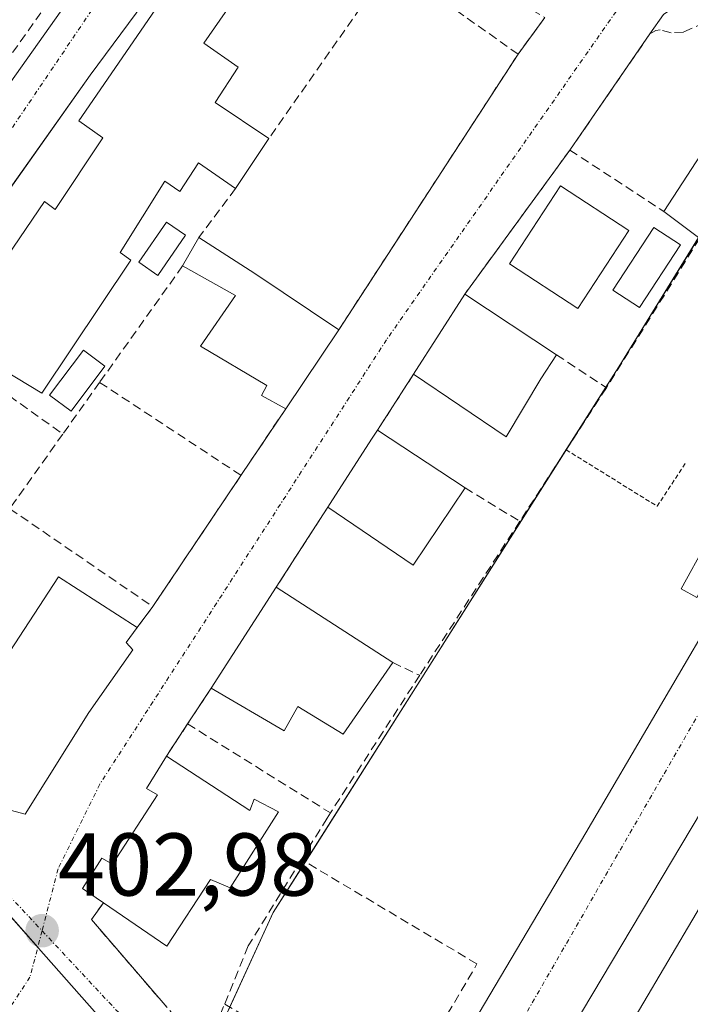
# Model space of a CAD drawing. Units: metres. Extents: x 598201 to 601696, y 4657407 to 4659769.
# Drawn here: x 599372 to 599447, y 4658920 to 4659030 of the extents above; entities that cross this region are included whole.
import ezdxf
from ezdxf.enums import TextEntityAlignment as Align

# ---------------------------------------------------------------- set-up
doc = ezdxf.new("R2010")
doc.units = ezdxf.units.M
doc.header["$MEASUREMENT"] = 0
for name, pattern in [('TRAZO_Y_PUNTO', [1, 0.5, -0.25, 0, -0.25]), ('TRAZOS', [0.75, 0.5, -0.25]), ('TRAZOSX2', [1.5, 1, -0.5])]:
    doc.linetypes.add(name, pattern=pattern)
for name, color, linetype, lineweight in [('Alambrada', 19, 'TRAZOS', 0), ('Carátula', 7, 'Continuous', 5), ('Edificación', 1, 'Continuous', 13), ('Edificación Cxs', 1, 'Continuous', 13), ('Edificación ligera', 1, 'Continuous', 0), ('Edificación ligera Cxs', 1, 'Continuous', 0), ('Elemento construido', 1, 'Continuous', 0), ('Muro lineal', 1, 'TRAZOSX2', 13), ('Núcleo urbano', 19, 'Continuous', 0), ('Núcleo urbano CxS', 19, 'Continuous', 0), ('Piscina', 142, 'Continuous', 0), ('Piscina CxS', 142, 'Continuous', 0), ('Punto de cota en terreno', 7, 'Continuous', 0), ('Rótulo de punto de cota en terreno', 19, 'Continuous', 0), ('Vía urbana Cxs', 5, 'Continuous', 0), ('Vía urbana eje', 5, 'TRAZO_Y_PUNTO', 0)]:
    doc.layers.add(name, color=color, linetype=linetype, lineweight=lineweight)
doc.styles.add('Arial', font='txt', dxfattribs={"height": 0.2})

# ---------------------------------------------------------------- blocks, each defined once
blk = doc.blocks.new('5PATER')
at = {"layer": 'Carátula', "linetype": 'Continuous', "lineweight": 5}
h = blk.add_hatch(color=250, dxfattribs=at)
edge = h.paths.add_edge_path()
edge.add_ellipse((0, 0.01), major_axis=(-1.33, -1.34), ratio=0.999422, start_angle=0, end_angle=360)
blk = doc.blocks.new('*U192')
at = {"layer": 'Vía urbana Cxs', "color": 5, "linetype": 'Continuous', "lineweight": 0}
for points in [[(599337.47, 4658975.87, 402.32), (599385.41, 4659043.53, 400.55)], [(599412.25, 4659067.54, 399.96), (599380.06, 4659024.11, 401.01), (599369.23, 4659008.84, 401.33), (599369.23, 4659008.84, 401.33), (599343.07, 4658971.98, 402.22), (599342.81, 4658970.98, 402.25), (599342.76, 4658970.11, 402.27), (599343.53, 4658970.23, 402.24), (599357.03, 4658954.96, 402.39), (599361.76, 4658949.62, 402.63), (599361.19, 4658948.76, 402.72), (599365.69, 4658942.94, 402.86), (599372.74, 4658941.08, 402.86), (599379.89, 4658952.48, 402.6), (599384.85, 4658959.55, 402.45), (599384.1, 4658960.35, 402.48), (599385.33, 4658962.03, 402.43), (599387.09, 4658964.39, 402.31), (599397, 4658979.14, 401.94), (599402.03, 4658986.62, 401.79), (599407.98, 4658995.48, 401.43), (599428.15, 4659026.47, 400.82), (599431.16, 4659030.59, 400.75)], [(599411.78, 4658898.52, 403.26), (599435.75, 4658938.96, 402.41), (599452, 4658966.69, 401.81)], [(599444.5, 4659030.9, 400.63), (599442.96, 4659028.76, 400.67), (599435.19, 4659017.46, 400.94), (599433.96, 4659015.68, 401.01), (599422.14, 4658999.48, 401.33), (599416.39, 4658990.5, 401.53), (599412.35, 4658984.23, 401.63), (599411.76, 4658983.32, 401.66), (599407.3, 4658976.38, 401.87), (599406.76, 4658975.55, 401.92), (599404.56, 4658972.16, 402), (599400.96, 4658966.58, 402.14), (599393.65, 4658955.22, 402.43), (599391.01, 4658951.21, 402.56), (599388.62, 4658947.6, 402.61), (599386.37, 4658943.96, 402.74), (599387.62, 4658943.23, 402.75), (599387.62, 4658943.23, 402.75), (599382.57, 4658935.45, 402.93), (599381.37, 4658936.12, 402.92), (599379.21, 4658932.73, 402.97), (599381.55, 4658931.12, 403.05), (599380.19, 4658929.23, 403.04), (599388.69, 4658919.35, 402.86)], [(599448.75, 4658941.39, 402.31), (599417.49, 4658888.95, 403.49)]]:
    blk.add_polyline3d(points, dxfattribs=at)

msp = doc.modelspace()

# ---------------------------------------------------------------- linework, layer by layer
at = {"layer": 'Alambrada', "color": 19, "linetype": 'TRAZOS', "lineweight": 0}
msp.add_polyline3d([(599433.55, 4658982.01, 404.26), (599443.77, 4658975.66, 401.86), (599447, 4658980.56, 401.75)], dxfattribs=at)
at = {"layer": 'Edificación', "color": 1, "linetype": 'Continuous', "lineweight": 13}
for points in [[(599396.39, 4659011.35, 403.92), (599393.68, 4659013.23, 406.01), (599392.22, 4659014.27, 408.09), (599390.13, 4659011.04, 407.55), (599388.46, 4659012.19, 408.44), (599383.44, 4659004.18, 408.45), (599384.62, 4659003.31, 406.31), (599374.64, 4658988.37, 402.34), (599364.44, 4658994.53, 405.41), (599374.91, 4659009.89, 408.52), (599376.12, 4659009.02, 408.48), (599381.48, 4659017.08, 408.44), (599378.77, 4659018.96, 403.55), (599400.96, 4659051.27, 406.11), (599401.09, 4659051.18, 406.11)], [(599409.83, 4659045.02, 406.18), (599403.78, 4659036.26, 403.81), (599400.34, 4659038.56, 404.74), (599392.84, 4659027.71, 404.53), (599396.7, 4659025.01, 403.59), (599394.09, 4659021.04, 404.65), (599400.14, 4659016.98, 404)], [(599444.51, 4659008.8, 402.56), (599454.95, 4659024.78, 402.94)], [(599400.14, 4659016.98, 404), (599396.39, 4659011.35, 403.92)], [(599440.59, 4659006.64, 405.34), (599434.86, 4658997.89, 405.46), (599427.19, 4659002.91, 406.45), (599432.92, 4659011.66, 407.26), (599440.59, 4659006.64, 405.34)], [(599448.55, 4659005.76, 402.59), (599444.51, 4659008.8, 402.56)], [(599390.44, 4659002.67, 404.44), (599392.26, 4659005.87, 404.82)], [(599392.26, 4659005.87, 404.82), (599398.57, 4659001.83, 407.77), (599407.98, 4658995.48, 407.78)], [(599402.03, 4658986.62, 403.05), (599399.32, 4658988.12, 407.83), (599399.92, 4658989.22, 409.32), (599392.46, 4658993.67, 406.78), (599396.39, 4658999.34, 409.4), (599390.44, 4659002.67, 404.44)], [(599416.39, 4658990.5, 402.38), (599422.14, 4658999.48, 407.42)], [(599422.14, 4658999.48, 407.42), (599432.46, 4658992.69, 406.47)], [(599407.98, 4658995.48, 407.78), (599402.03, 4658986.62, 403.05)], [(599432.46, 4658992.69, 406.47), (599430.71, 4658989.99, 408)], [(599430.71, 4658989.99, 408), (599426.82, 4658983.47, 404.16), (599416.39, 4658990.5, 402.38)], [(599435.87, 4658885.91, 405.27), (599425.86, 4658892.16, 409.67), (599483.16, 4658989.22, 410.11), (599492.86, 4658983.38, 409.67), (599489.29, 4658977.27, 408.64)], [(599406.76, 4658975.55, 405.34), (599407.3, 4658976.38, 406.07), (599411.76, 4658983.32, 407.3), (599412.35, 4658984.23, 407.25)], [(599412.35, 4658984.23, 407.25), (599422.18, 4658977.73, 408.85)], [(599422.18, 4658977.73, 408.85), (599416.35, 4658969.03, 406.58), (599406.76, 4658975.55, 405.34)], [(599368.69, 4658959.87, 408.72), (599370.48, 4658958.47, 411.38), (599376.48, 4658967.73, 411.3), (599385.33, 4658962.03, 411.42)], [(599393.65, 4658955.22, 405.2), (599400.96, 4658966.58, 408.05)], [(599400.96, 4658966.58, 408.05), (599414.07, 4658958.1, 406.35)], [(599385.33, 4658962.03, 411.42), (599384.1, 4658960.35, 411.34), (599384.85, 4658959.55, 409.95)], [(599384.85, 4658959.55, 409.95), (599379.89, 4658952.48, 410.95), (599372.74, 4658941.08, 405.71), (599365.69, 4658942.94, 405.19), (599361.19, 4658948.76, 407.12), (599361.76, 4658949.62, 407.32)], [(599414.07, 4658958.1, 406.35), (599408.48, 4658950.05, 403.85), (599403.39, 4658953.17, 408.24), (599401.84, 4658950.42, 406.59), (599393.65, 4658955.22, 405.2)], [(599381.55, 4658931.12, 408.85), (599379.21, 4658932.73, 407.59), (599381.37, 4658936.12, 409.21), (599382.57, 4658935.45, 410.77), (599387.62, 4658943.23, 410.19), (599386.37, 4658943.96, 407.35), (599388.62, 4658947.6, 409.68)], [(599388.62, 4658947.6, 409.68), (599397.99, 4658941.48, 409.99), (599398.48, 4658942.76, 408.31), (599401.22, 4658941.34, 404.5), (599395.8, 4658932.78, 408.63), (599393.58, 4658933.73, 409.57), (599388.67, 4658926.23, 407.82), (599381.55, 4658931.12, 408.85)]]:
    msp.add_polyline3d(points, dxfattribs=at)
at = {"layer": 'Edificación Cxs', "color": 1, "linetype": 'Continuous', "lineweight": 13}
for points in [[(599409.83, 4659045.02, 406.18), (599403.78, 4659036.26, 403.81), (599400.34, 4659038.56, 404.74), (599392.84, 4659027.71, 404.53), (599396.7, 4659025.01, 403.59), (599394.09, 4659021.04, 404.65), (599400.14, 4659016.98, 404), (599396.39, 4659011.35, 403.92), (599393.68, 4659013.23, 406.01), (599392.22, 4659014.27, 408.09), (599390.13, 4659011.04, 407.55), (599388.46, 4659012.19, 408.44), (599383.44, 4659004.18, 408.45), (599384.62, 4659003.31, 406.31), (599374.64, 4658988.37, 402.34), (599364.44, 4658994.53, 405.41), (599374.91, 4659009.89, 408.52), (599376.12, 4659009.02, 408.48), (599381.48, 4659017.08, 408.44), (599378.77, 4659018.96, 403.55), (599400.96, 4659051.27, 406.11), (599401.09, 4659051.18, 406.11), (599409.83, 4659045.02, 406.18)], [(599458.85, 4659021.08, 402.48), (599448.55, 4659005.76, 402.59), (599444.51, 4659008.8, 402.56), (599454.95, 4659024.78, 402.94), (599458.85, 4659021.08, 402.48)], [(599440.59, 4659006.64, 405.34), (599434.86, 4658997.89, 405.46), (599427.19, 4659002.91, 406.45), (599432.92, 4659011.66, 407.26), (599440.59, 4659006.64, 405.34)], [(599407.98, 4658995.48, 407.78), (599402.03, 4658986.62, 403.05), (599399.32, 4658988.12, 407.83), (599399.92, 4658989.22, 409.32), (599392.46, 4658993.67, 406.78), (599396.39, 4658999.34, 409.4), (599390.44, 4659002.67, 404.44), (599392.26, 4659005.87, 404.82), (599398.57, 4659001.83, 407.77), (599407.98, 4658995.48, 407.78)], [(599430.71, 4658989.99, 408), (599426.82, 4658983.47, 404.16), (599416.39, 4658990.5, 402.38), (599422.14, 4658999.48, 407.42), (599432.46, 4658992.69, 406.47), (599430.71, 4658989.99, 408)], [(599439.54, 4658892.18, 409.96), (599435.87, 4658885.91, 405.27), (599425.86, 4658892.16, 409.67), (599483.16, 4658989.22, 410.11), (599492.86, 4658983.38, 409.67), (599489.29, 4658977.27, 408.64), (599485.99, 4658971.62, 409.87), (599482.33, 4658965.36, 408.69), (599478.52, 4658958.84, 408.79), (599475.37, 4658953.45, 408.54), (599471.8, 4658947.34, 407.64), (599468.07, 4658940.96, 409.21), (599464.5, 4658934.85, 408.56), (599461.02, 4658928.9, 409.07), (599457.36, 4658922.64, 409.23), (599453.62, 4658916.24, 409.32), (599450.06, 4658910.15, 409.04), (599439.54, 4658892.18, 409.96)], [(599422.18, 4658977.73, 408.85), (599416.35, 4658969.03, 406.58), (599406.76, 4658975.55, 405.34), (599407.3, 4658976.38, 406.07), (599411.76, 4658983.32, 407.3), (599412.35, 4658984.23, 407.25), (599422.18, 4658977.73, 408.85)], [(599384.85, 4658959.55, 409.95), (599379.89, 4658952.48, 410.95), (599372.74, 4658941.08, 405.71), (599365.69, 4658942.94, 405.19), (599361.19, 4658948.76, 407.12), (599361.76, 4658949.62, 407.32), (599368.69, 4658959.87, 408.72), (599370.48, 4658958.47, 411.38), (599376.48, 4658967.73, 411.3), (599385.33, 4658962.03, 411.42), (599384.1, 4658960.35, 411.34), (599384.85, 4658959.55, 409.95)], [(599414.07, 4658958.1, 406.35), (599408.48, 4658950.05, 403.85), (599403.39, 4658953.17, 408.24), (599401.84, 4658950.42, 406.59), (599393.65, 4658955.22, 405.2), (599400.96, 4658966.58, 408.05), (599414.07, 4658958.1, 406.35)], [(599388.62, 4658947.6, 409.68), (599397.99, 4658941.48, 409.99), (599398.48, 4658942.76, 408.31), (599401.22, 4658941.34, 404.5), (599395.8, 4658932.78, 408.63), (599393.58, 4658933.73, 409.57), (599388.67, 4658926.23, 407.82), (599381.55, 4658931.12, 408.85), (599379.21, 4658932.73, 407.59), (599381.37, 4658936.12, 409.21), (599382.57, 4658935.45, 410.77), (599387.62, 4658943.23, 410.19), (599386.37, 4658943.96, 407.35), (599388.62, 4658947.6, 409.68)]]:
    msp.add_polyline3d(points, close=True, dxfattribs=at)
at = {"layer": 'Edificación ligera', "color": 1, "linetype": 'Continuous', "lineweight": 0}
msp.add_polyline3d([(599451.05, 4658970.52, 401.8), (599448.24, 4658965.41, 401.94), (599446.48, 4658966.38, 401.88), (599449.29, 4658971.49, 401.75), (599451.05, 4658970.52, 401.8)], dxfattribs=at)
at = {"layer": 'Edificación ligera Cxs', "color": 1, "linetype": 'Continuous', "lineweight": 0}
msp.add_polyline3d([(599451.05, 4658970.52, 401.8), (599448.24, 4658965.41, 401.94), (599446.48, 4658966.38, 401.88), (599449.29, 4658971.49, 401.75), (599451.05, 4658970.52, 401.8)], close=True, dxfattribs=at)
at = {"layer": 'Elemento construido', "color": 1, "linetype": 'Continuous', "lineweight": 0}
for points in [[(599335.91, 4658975.87, 402.44), (599336.01, 4658975.74, 402.44), (599336.14, 4658975.63, 402.43), (599336.29, 4658975.54, 402.43), (599336.44, 4658975.48, 402.42), (599336.61, 4658975.45, 402.41), (599336.78, 4658975.45, 402.41), (599336.94, 4658975.48, 402.4), (599337.1, 4658975.54, 402.4), (599337.24, 4658975.63, 402.39), (599337.37, 4658975.74, 402.39), (599337.47, 4658975.87, 402.38), (599385.41, 4659043.53, 402.44)], [(599380.06, 4659024.11, 405.76), (599343.07, 4658971.98, 406.86), (599342.81, 4658970.98, 406.8), (599342.76, 4658970.11, 406.75)], [(599392.6, 4658912.48, 403.33), (599403.97, 4658899.45, 403.35), (599404.54, 4658898.94, 403.37), (599405.18, 4658898.5, 403.37), (599405.86, 4658898.14, 403.35), (599406.58, 4658897.86, 403.34), (599407.33, 4658897.68, 403.32), (599408.1, 4658897.59, 403.31), (599408.87, 4658897.59, 403.34), (599409.63, 4658897.69, 403.36), (599410.38, 4658897.87, 403.36), (599411.1, 4658898.15, 403.34), (599411.78, 4658898.52, 403.32), (599435.75, 4658938.96, 402.43), (599452, 4658966.69, 401.87)], [(599448.75, 4658941.39, 402.34), (599417.49, 4658888.95, 403.55), (599417.23, 4658888.53, 403.58), (599417.02, 4658888.08, 403.59), (599416.87, 4658887.61, 403.6), (599416.78, 4658887.12, 403.61), (599416.76, 4658886.62, 403.62), (599416.8, 4658886.13, 403.63), (599416.9, 4658885.64, 403.63), (599417.07, 4658885.17, 403.63), (599417.3, 4658884.73, 403.63), (599417.58, 4658884.32, 403.63), (599417.91, 4658883.95, 403.63), (599447.2, 4658851.44, 403.6), (599447.84, 4658851.08, 403.59)]]:
    msp.add_polyline3d(points, dxfattribs=at)
at = {"layer": 'Muro lineal', "color": 1, "linetype": 'TRAZOSX2', "lineweight": 13}
for points in [[(599364.3, 4659020.33, 405.79), (599366.12, 4659019.3, 403.4), (599385.4, 4659046.41, 402.65)], [(599413.85, 4659036.54, 403.53), (599400.14, 4659016.98, 404)], [(599413.85, 4659036.54, 403.53), (599428.15, 4659026.47, 403.13)], [(599429.71, 4659031.42, 404.99), (599431.16, 4659030.59, 402.95), (599428.15, 4659026.47, 403.13)], [(599454.95, 4659024.78, 402.94), (599450.87, 4659029.17, 402.05), (599450.47, 4659029.6, 402.31), (599449.94, 4659029.9, 402.79), (599449.05, 4659030, 401.91), (599446.73, 4659028.94, 400.76), (599445.35, 4659028.87, 401.06), (599444.12, 4659029.19, 402.01), (599443.62, 4659029.11, 401.95), (599442.96, 4659028.76, 401.88), (599433.96, 4659015.68, 403.39)], [(599428.15, 4659026.47, 403.13), (599407.98, 4658995.48, 407.78)], [(599433.96, 4659015.68, 403.39), (599422.14, 4658999.48, 407.42)], [(599433.96, 4659015.68, 403.39), (599444.51, 4659008.8, 402.56)], [(599396.39, 4659011.35, 403.92), (599392.26, 4659005.87, 404.82)], [(599448.55, 4659005.76, 402.59), (599438.07, 4658988.98, 404.27)], [(599390.44, 4659002.67, 404.44), (599381.12, 4658989.59, 404.07)], [(599361.21, 4658995.05, 404.71), (599376.98, 4658983.78, 405.82)], [(599432.46, 4658992.69, 406.47), (599438.07, 4658988.98, 404.27)], [(599416.39, 4658990.5, 402.38), (599412.35, 4658984.23, 407.25)], [(599381.12, 4658989.59, 404.07), (599376.98, 4658983.78, 405.82)], [(599381.12, 4658989.59, 404.07), (599397, 4658979.14, 404.05)], [(599438.07, 4658988.98, 404.27), (599428.34, 4658973.98, 405.58)], [(599402.03, 4658986.62, 403.05), (599397, 4658979.14, 404.05)], [(599376.98, 4658983.78, 405.82), (599371.01, 4658975.39, 403.92)], [(599397, 4658979.14, 404.05), (599387.09, 4658964.39, 405.4)], [(599422.18, 4658977.73, 408.85), (599428.34, 4658973.98, 405.58)], [(599406.76, 4658975.55, 405.34), (599400.96, 4658966.58, 408.05)], [(599371.01, 4658975.39, 403.92), (599387.09, 4658964.39, 405.4)], [(599428.34, 4658973.98, 405.58), (599417.09, 4658956.67, 405.79)], [(599387.09, 4658964.39, 405.4), (599385.33, 4658962.03, 411.42)], [(599414.07, 4658958.1, 406.35), (599417.09, 4658956.67, 405.79)], [(599417.09, 4658956.67, 405.79), (599407.05, 4658941.21, 404.38)], [(599393.65, 4658955.22, 405.2), (599391.01, 4658951.21, 404.09)], [(599391.01, 4658951.21, 404.09), (599388.62, 4658947.6, 409.68)], [(599391.01, 4658951.21, 404.09), (599407.05, 4658941.21, 404.38)], [(599407.05, 4658941.21, 404.38), (599406.67, 4658940.62, 404.43), (599403.8, 4658935.97, 406.91)], [(599395.17, 4658919.74, 407.28), (599414.14, 4658908.29, 405.15), (599423.52, 4658924.24, 405.02), (599403.8, 4658935.97, 406.91)], [(599403.8, 4658935.97, 406.91), (599397.8, 4658926.26, 409.55), (599395.17, 4658919.74, 407.28)], [(599381.55, 4658931.12, 408.85), (599380.19, 4658929.23, 405.03), (599392.99, 4658914.35, 404.37), (599395.17, 4658919.74, 407.28)]]:
    msp.add_polyline3d(points, dxfattribs=at)
at = {"layer": 'Núcleo urbano', "color": 19, "linetype": 'Continuous', "lineweight": 0}
for points in [[(599389.97, 4658908.21, 403.2), (599374.26, 4658926.02, 402.98), (599374.17, 4658926.12, 402.98), (599337.41, 4658967.76, 402.42), (599337.33, 4658967.85, 402.42), (599303.74, 4659005.89, 402.23), (599303.63, 4659006.02, 402.23), (599280.78, 4659031.89, 401.65), (599279.53, 4659033.32, 401.61), (599279.48, 4659033.38, 401.61), (599268.27, 4659046.07, 401.38), (599268.25, 4659046.03, 401.38), (599257.44, 4659029.86, 401.42), (599255.81, 4659027.42, 401.44)], [(599460.58, 4659025.48, 400.6), (599460.4, 4659025.19, 400.61), (599458.82, 4659022.64, 400.68), (599458.23, 4659021.67, 400.72), (599448.43, 4659005.85, 401.18), (599439.45, 4658991.34, 401.42), (599437.99, 4658989.03, 401.47), (599433.36, 4658981.73, 401.65), (599404.24, 4658935.71, 402.53), (599400.63, 4658930.02, 402.59), (599395.74, 4658919.4, 402.86), (599394.76, 4658917.3, 402.93), (599392.4, 4658912.82, 403.13), (599391.11, 4658910.37, 403.18), (599389.97, 4658908.21, 403.2)]]:
    msp.add_polyline3d(points, dxfattribs=at)
at = {"layer": 'Núcleo urbano CxS', "color": 19, "linetype": 'Continuous', "lineweight": 0}
for points in [[(599433.13, 4659055.88, 400.16), (599460.58, 4659025.47, 400.6), (599439.45, 4658991.34, 401.42), (599400.63, 4658930.02, 402.59), (599394.76, 4658917.3, 402.93), (599389.97, 4658908.21, 403.2), (599374.26, 4658926.02, 402.98), (599337.41, 4658967.76, 402.42), (599303.74, 4659005.89, 402.23), (599279.53, 4659033.32, 401.61), (599268.27, 4659046.07, 401.38), (599255.81, 4659027.42, 401.44), (599224.68, 4659061.57, 400.89), (599203.94, 4659031.3, 401.07), (599171.59, 4659065.89, 400.64), (599206.78, 4659114.43, 400.08), (599210.63, 4659110.29, 400.16), (599217.18, 4659110.9, 400.17), (599240.03, 4659139.44, 399.71), (599268.63, 4659174.36, 399.11), (599290.45, 4659197.79, 398.79), (599357.45, 4659130.6, 399.31), (599433.13, 4659055.88, 400.16)], [(599389.97, 4658908.21, 403.2), (599410.05, 4658885.47, 403.59), (599357.53, 4658794.07, 404.23), (599352.36, 4658788.45, 404.29), (599347.49, 4658783.15, 404.3), (599333.28, 4658767.68, 405.07), (599323.34, 4658780.13, 404.16), (599286.87, 4658825.79, 402.69), (599250.92, 4658870.2, 402.28), (599233.97, 4658891.13, 402.19), (599231.15, 4658894.34, 402.16), (599194.59, 4658935.85, 401.83), (599255.81, 4659027.42, 401.44), (599268.27, 4659046.07, 401.38), (599279.53, 4659033.32, 401.61), (599303.74, 4659005.89, 402.23), (599337.41, 4658967.76, 402.42), (599374.26, 4658926.02, 402.98), (599389.97, 4658908.21, 403.2)]]:
    msp.add_polyline3d(points, close=True, dxfattribs=at)
msp.add_polyline3d([(599450.29, 4658805.68, 403.99), (599439.03, 4658789.92, 404.11), (599438.89, 4658789.72, 404.1), (599423.44, 4658766.61, 404.47), (599407.29, 4658744.56, 404.74), (599386.33, 4658757.99, 404.56), (599365.41, 4658768.45, 404.49), (599347.49, 4658783.15, 404.3), (599352.36, 4658788.45, 404.29), (599357.53, 4658794.07, 404.23), (599410.05, 4658885.47, 403.59), (599389.97, 4658908.21, 403.2), (599394.76, 4658917.3, 402.93), (599400.63, 4658930.02, 402.59), (599439.45, 4658991.34, 401.42), (599460.58, 4659025.47, 400.6)], dxfattribs=at)
at = {"layer": 'Piscina', "color": 142, "linetype": 'Continuous', "lineweight": 0}
for points in [[(599390.77, 4659006.13, 401.4), (599387.67, 4659001.6, 401.44), (599385.52, 4659003.08, 401.34), (599388.62, 4659007.6, 401.36), (599390.77, 4659006.13, 401.4)], [(599446.4, 4659005.05, 401.23), (599441.79, 4658997.98, 401.26), (599438.79, 4658999.94, 401.28), (599443.4, 4659007, 401.27), (599446.4, 4659005.05, 401.23)], [(599381.72, 4658991.42, 401.51), (599377.91, 4658986.34, 401.54), (599375.5, 4658988.14, 401.47), (599379.31, 4658993.22, 401.52), (599381.72, 4658991.42, 401.51)]]:
    msp.add_polyline3d(points, dxfattribs=at)
at = {"layer": 'Piscina CxS', "color": 142, "linetype": 'Continuous', "lineweight": 0}
for points in [[(599390.77, 4659006.13, 401.4), (599387.67, 4659001.6, 401.44), (599385.52, 4659003.08, 401.34), (599388.62, 4659007.6, 401.36), (599390.77, 4659006.13, 401.4)], [(599446.4, 4659005.05, 401.23), (599441.79, 4658997.98, 401.26), (599438.79, 4658999.94, 401.28), (599443.4, 4659007, 401.27), (599446.4, 4659005.05, 401.23)], [(599381.72, 4658991.42, 401.51), (599377.91, 4658986.34, 401.54), (599375.5, 4658988.14, 401.47), (599379.31, 4658993.22, 401.52), (599381.72, 4658991.42, 401.51)]]:
    msp.add_polyline3d(points, close=True, dxfattribs=at)
at = {"layer": 'Vía urbana Cxs', "color": 5, "linetype": 'Continuous', "lineweight": 0}
for points in [[(599412.25, 4659067.54, 399.96), (599380.06, 4659024.11, 401.01)], [(599335.91, 4658975.87, 402.35), (599336.01, 4658975.74, 402.35), (599336.14, 4658975.63, 402.35), (599336.29, 4658975.54, 402.35), (599336.44, 4658975.48, 402.35), (599336.61, 4658975.45, 402.35), (599336.78, 4658975.45, 402.34), (599336.94, 4658975.48, 402.34), (599337.1, 4658975.54, 402.33), (599337.24, 4658975.63, 402.33), (599337.37, 4658975.74, 402.32), (599337.47, 4658975.87, 402.32), (599385.41, 4659043.53, 400.55)], [(599445.21, 4659031.42, 400.61), (599444.5, 4659030.9, 400.63), (599442.96, 4659028.76, 400.67)], [(599428.15, 4659026.47, 400.82), (599431.16, 4659030.59, 400.75)], [(599442.96, 4659028.76, 400.67), (599435.19, 4659017.46, 400.94), (599433.96, 4659015.68, 401.01)], [(599407.98, 4658995.48, 401.43), (599428.15, 4659026.47, 400.82)], [(599380.06, 4659024.11, 401.01), (599369.23, 4659008.84, 401.33)], [(599433.96, 4659015.68, 401.01), (599422.14, 4658999.48, 401.33)], [(599422.14, 4658999.48, 401.33), (599416.39, 4658990.5, 401.53)], [(599402.03, 4658986.62, 401.79), (599407.98, 4658995.48, 401.43)], [(599416.39, 4658990.5, 401.53), (599412.35, 4658984.23, 401.63)], [(599397, 4658979.14, 401.94), (599402.03, 4658986.62, 401.79)], [(599412.35, 4658984.23, 401.63), (599411.76, 4658983.32, 401.66), (599407.3, 4658976.38, 401.87), (599406.76, 4658975.55, 401.92)], [(599387.09, 4658964.39, 402.31), (599397, 4658979.14, 401.94)], [(599406.76, 4658975.55, 401.92), (599404.56, 4658972.16, 402), (599400.96, 4658966.58, 402.14)], [(599392.6, 4658912.48, 403.13), (599403.97, 4658899.45, 403.28), (599404.54, 4658898.94, 403.28), (599405.18, 4658898.5, 403.28), (599405.86, 4658898.14, 403.28), (599406.58, 4658897.86, 403.27), (599407.33, 4658897.68, 403.28), (599408.1, 4658897.59, 403.29), (599408.87, 4658897.59, 403.29), (599409.63, 4658897.69, 403.28), (599410.38, 4658897.87, 403.28), (599411.1, 4658898.15, 403.27), (599411.78, 4658898.52, 403.26), (599435.75, 4658938.96, 402.41), (599452, 4658966.69, 401.81)], [(599400.96, 4658966.58, 402.14), (599393.65, 4658955.22, 402.43)], [(599385.33, 4658962.03, 402.43), (599387.09, 4658964.39, 402.31)], [(599384.85, 4658959.55, 402.45), (599384.1, 4658960.35, 402.48), (599385.33, 4658962.03, 402.43)], [(599361.76, 4658949.62, 402.63), (599361.19, 4658948.76, 402.72), (599365.69, 4658942.94, 402.86), (599372.74, 4658941.08, 402.86), (599379.89, 4658952.48, 402.6), (599384.85, 4658959.55, 402.45)], [(599393.65, 4658955.22, 402.43), (599391.01, 4658951.21, 402.56)], [(599391.01, 4658951.21, 402.56), (599388.62, 4658947.6, 402.61)], [(599388.62, 4658947.6, 402.61), (599386.37, 4658943.96, 402.74), (599387.62, 4658943.23, 402.75)], [(599387.62, 4658943.23, 402.75), (599382.57, 4658935.45, 402.93), (599381.37, 4658936.12, 402.92), (599379.21, 4658932.73, 402.97), (599381.55, 4658931.12, 403.05)], [(599448.75, 4658941.39, 402.31), (599417.49, 4658888.95, 403.49), (599417.23, 4658888.53, 403.51), (599417.02, 4658888.08, 403.51), (599416.87, 4658887.61, 403.52), (599416.78, 4658887.12, 403.53), (599416.76, 4658886.62, 403.54), (599416.8, 4658886.13, 403.55), (599416.9, 4658885.64, 403.55), (599417.07, 4658885.17, 403.56), (599417.3, 4658884.73, 403.57), (599417.58, 4658884.32, 403.57), (599417.91, 4658883.95, 403.57), (599447.2, 4658851.44, 403.55), (599447.84, 4658851.08, 403.54), (599448.52, 4658850.8, 403.53), (599449.22, 4658850.61, 403.52), (599449.94, 4658850.51, 403.51), (599450.67, 4658850.49, 403.5)], [(599381.55, 4658931.12, 403.05), (599380.19, 4658929.23, 403.04), (599388.69, 4658919.35, 402.86)]]:
    msp.add_polyline3d(points, dxfattribs=at)
at = {"layer": 'Vía urbana eje', "color": 5, "linetype": 'TRAZO_Y_PUNTO', "lineweight": 0}
for points in [[(599411.04, 4659076.97, 399.82), (599337.68, 4658968.48, 402.41)], [(599446.09, 4659041.17, 400.47), (599413.36, 4658994.38, 401.44), (599381.13, 4658944.43, 402.71), (599376.44, 4658934.92, 402.88), (599374.65, 4658927.97, 402.96)], [(599478.85, 4659005.15, 401.07), (599410.78, 4658886.98, 403.57)], [(599337.68, 4658968.48, 402.41), (599370.16, 4658932.77, 402.93), (599374.65, 4658927.97, 402.96)], [(599374.65, 4658927.97, 402.96), (599373.29, 4658922.75, 403.02), (599351.54, 4658889.86, 403.06), (599301.16, 4658807.86, 403.01)], [(599374.65, 4658927.97, 402.96), (599391.09, 4658910.4, 403.18), (599410.78, 4658886.98, 403.57)]]:
    msp.add_polyline3d(points, dxfattribs=at)

# ---------------------------------------------------------------- block references
at = {"layer": 'Punto de cota en terreno', "linetype": 'Continuous', "lineweight": 0}
msp.add_blockref('5PATER', (599374.66, 4658927.97, 402.98), dxfattribs=at)
at = {"layer": 'Vía urbana Cxs', "color": 5, "linetype": 'Continuous', "lineweight": 0}
msp.add_blockref('*U192', (0, 0), dxfattribs=at)

# ---------------------------------------------------------------- texts
at = {"layer": 'Rótulo de punto de cota en terreno', "color": 19, "linetype": 'Continuous', "lineweight": 0, "style": 'Arial'}
msp.add_text('402,98', height=7, dxfattribs=at).set_placement((599376.42, 4658929.73), align=Align.BOTTOM_LEFT)

doc.saveas('drawing.dxf')
